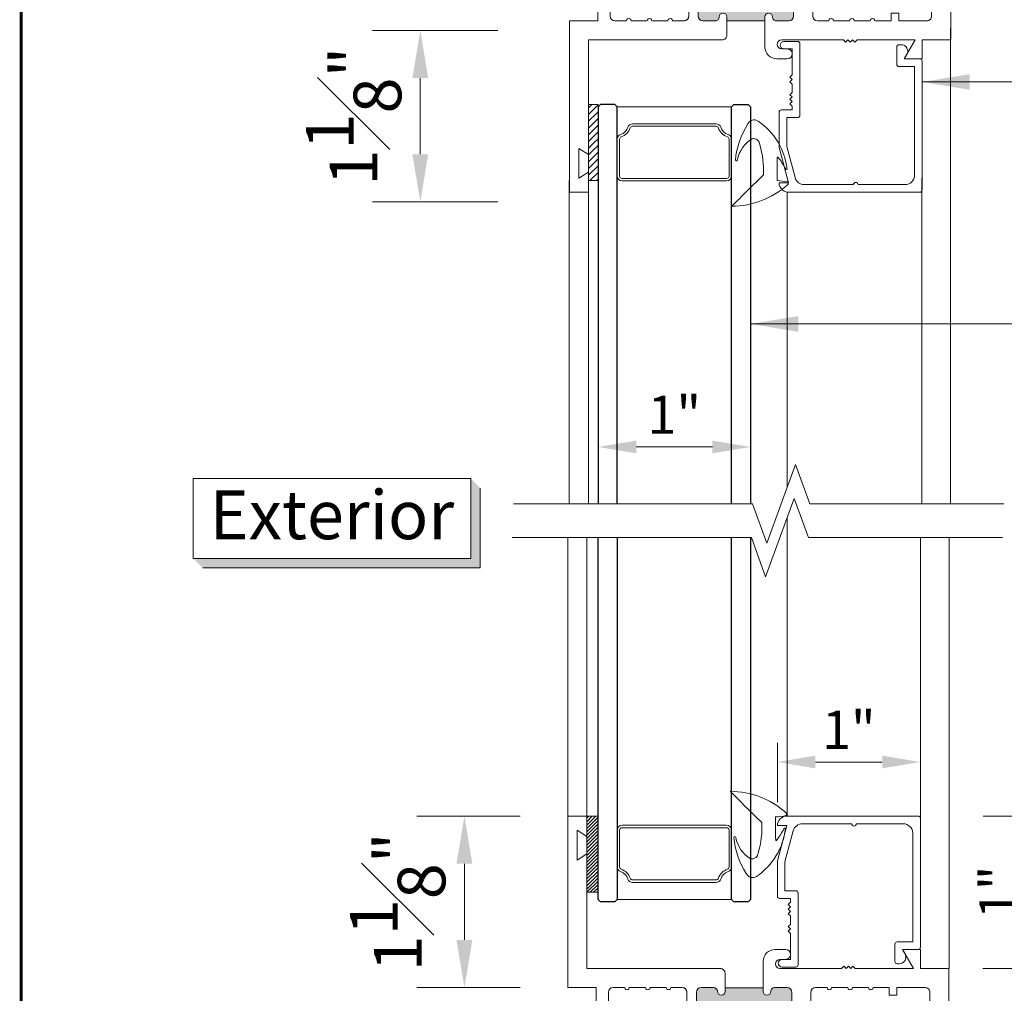
# Model space of a CAD drawing. Units: inches. Extents: x 0 to 33, y 0 to 44.
# Drawn here: x 1.1 to 7.5, y 17 to 23.4 of the extents above; entities that cross this region are included whole.
import ezdxf

# ---------------------------------------------------------------- set-up
doc = ezdxf.new("R2010")
doc.units = ezdxf.units.IN
doc.header["$MEASUREMENT"] = 0
doc.layers.get('DEFPOINTS').update_dxf_attribs({"color": 81, "lineweight": 25})
for name, color, linetype, lineweight in [('3654$0$PROFILE', 2, 'Continuous', 18), ('DIM', 1, 'Continuous', 20), ('frame', 8, 'Continuous', 5), ('Glass', 4, 'Continuous', 25), ('MARK', 7, 'Continuous', 30), ('PRINT', 7, 'Continuous', 20), ('PROFILE', 7, 'Continuous', 20), ('Rubber', 2, 'Continuous', 5), ('SPACER', 75, 'Continuous', 5), ('TEXT', 7, 'Continuous', 20), ('thermal', 161, 'Continuous', 5)]:
    doc.layers.add(name, color=color, linetype=linetype, lineweight=lineweight)
doc.styles.add('romans', font='romans.shx')
doc.styles.add('Swis721', font='swissel.ttf')
doc.dimstyles.new('d dim', dxfattribs={"dimtxt": 0.3125, "dimasz": 0.3125, "dimexe": 0.3125, "dimexo": 0.3125, "dimgap": 0.125, "dimtad": 1, "dimdec": 3, "dimzin": 3, "dimdsep": 46, "dimlunit": 4, "dimtxsty": 'romans', "dimcen": 0.125, "dimclrd": 1, "dimclre": 256, "dimclrt": 7, "dimadec": 0, "dimazin": 0, "dimtfac": 1, "dimtdec": 3, "dimtmove": 2, "dimatfit": 3, "dimfxl": 0.5, "dimfrac": 1, "dimtolj": 1, "dimtzin": 4, "dimlwd": 9, "dimlwe": 9, "dimarcsym": 0})
doc.dimstyles.new('DIM', dxfattribs={"dimtxt": 0.25, "dimasz": 0.25, "dimexe": 0.125, "dimexo": 0.375, "dimgap": 0.0625, "dimtad": 1, "dimdec": 3, "dimzin": 0, "dimdsep": 46, "dimlunit": 4, "dimtxsty": 'romans', "dimcen": 0, "dimclrd": 1, "dimclre": 256, "dimclrt": 7, "dimadec": 0, "dimazin": 0, "dimtfac": 1, "dimtdec": 3, "dimtmove": 2, "dimatfit": 3, "dimfxl": 1, "dimfrac": 1, "dimtolj": 1, "dimtzin": 4, "dimlwd": 13, "dimlwe": 13, "dimarcsym": 0})

# ---------------------------------------------------------------- blocks, each defined once
blk = doc.blocks.new('3654')
at = {"layer": '3654$0$PROFILE'}
blk.add_lwpolyline([(-0.1258316343961223, -0.3906197508839711, 0.2200409751835434), (0.06463082404439444, -0.07578272042100538, 0.6652247395101559), (0.05427197573763334, -0.07848955230947821, -0.04514271348717931), (0.00496998939003968, -0.1539060664881141, -0.5086380438592516), (0.0005228903418974587, -0.1519291309404448, -0.01290339743544459), (2.775568715082729e-17, -2.781939014428885e-20, 0.03152440143591249), (0.06797806299868064, 0.008601026269143898, 0.4491618226671613), (0.06761027994051416, 0.02879916833532968, 0.1796197464069638), (-0.2975348693022072, 0.1679674200759633, 0.003970441425755786), (-0.0904641706984538, -0.03712654621668879, -0.08468950553390515), (-0.1140102105297622, -0.2356407766594376, -0.4411034709761495), (-0.1645727434850926, -0.2749106603923359, -0.2024382510335027), (-0.2618403226711682, -0.1350520296556227, 0.955925811409918), (-0.2740303605531167, -0.1342034661936168, 0.1209932609272056), (-0.1925182768316698, -0.3714399218555633, 0.4609592492305723)], format="xyb", close=True, dxfattribs=at)
blk = doc.blocks.new('*D149')
at = {"layer": 'DEFPOINTS', "color": 0, "transparency": 16777216}
for p in [(5.852586780868506, 20.57961028023676), (4.852586780868052, 20.13726210269449), (5.852586780868506, 20.13726210269449)]:
    blk.add_point(p, dxfattribs=at)
at = {"layer": 'DIM', "lineweight": 13, "transparency": 16777216}
for p, q in [((4.852586780868052, 20.51226210269449), (4.852586780868052, 20.70461028023676)), ((5.852586780868506, 20.51226210269449), (5.852586780868506, 20.70461028023676))]:
    blk.add_line(p, q, dxfattribs=at)
at = {"layer": 'DIM', "color": 1, "lineweight": 13, "transparency": 16777216}
blk.add_line((5.102586780868052, 20.57961028023676), (5.602586780868506, 20.57961028023676), dxfattribs=at)
at = {"layer": 'DIM', "color": 1, "transparency": 16777216}
for points in [[(5.102586780868052, 20.62127694690342), (5.102586780868052, 20.53794361357009), (4.852586780868052, 20.57961028023676)], [(5.602586780868506, 20.62127694690342), (5.602586780868506, 20.53794361357009), (5.852586780868506, 20.57961028023676)]]:
    blk.add_solid(points, dxfattribs=at)
at = {"layer": 'DIM', "color": 7, "transparency": 16777216, "insert": (5.352586780868279, 20.79091980404628), "char_height": 0.25, "attachment_point": 5, "style": 'romans'}
blk.add_mtext('\\A1;1"', dxfattribs=at)
blk = doc.blocks.new('S-13014')
at = {"layer": 'PROFILE', "lineweight": 18}
for p, q in [((0.2914363269350355, 0.6132459486426773), (-0.5695636730649634, 0.6132459486426791)), ((0.3064363269350361, -0.246754051357323), (0.3064363269350352, 0.5982459486426777)), ((-0.5695636730649634, 0.551245948642678), (-0.6315636730649636, 0.3198589486426773)), ((-0.6315636730649636, 0.551245948642678), (-0.5695636730649634, 0.551245948642678)), ((-0.5815636730649638, 0.3132769486426783), (-0.5268977261089085, 0.5172927506802605)), ((-0.4670103305705595, 0.5632459486426784), (-0.1440741297105204, 0.5632459486426793)), ((-0.114074129710521, 0.5632459486426793), (0.1944363269350369, 0.5632459486426793)), ((0.2564363269350372, 0.501245948642679), (0.2564363269350363, -0.2117540513573219)), ((-0.6315636730649636, 0.3198589486426773), (-0.6315636730649627, 0.08824594864267876)), ((-0.5815636730649638, 0.123245948642678), (-0.5815636730649638, 0.3132769486426783)), ((-0.6165636730649626, 0.07324594864267908), (-0.5455636730649633, 0.0732459486426782)), ((-0.5105636730649632, 0.1232459486426798), (-0.5815636730649638, 0.123245948642678)), ((-0.5455636730649633, 0.0732459486426782), (-0.5455636730649638, 0.04807475847877907)), ((-0.4955636730649644, -0.3617540513573223), (-0.4955636730649626, 0.1082459486426801)), ((-0.5455636730649633, 0.04807475847877907), (-0.5605636730649639, 0.03307475847877939)), ((-0.5605636730649639, 0.03307475847877939), (-0.5455636730649633, 0.01807475847877882)), ((-0.5455636730649633, 0.01807475847877882), (-0.5605636730649639, 0.003074758478779138)), ((-0.5605636730649639, 0.003074758478779138), (-0.5455636730649633, -0.01192524152122054)), ((-0.5455636730649633, -0.01192524152122054), (-0.5605636730649639, -0.02692524152122022)), ((-0.5605636730649639, -0.02692524152122022), (-0.5455636730649633, -0.0419252415212199)), ((-0.5455636730649638, -0.04192524152121901), (-0.5455636730649633, -0.09675405135732174)), ((-0.5455636730649633, -0.09675405135732174), (-0.5605636730649639, -0.1117540513573214)), ((-0.5605636730649639, -0.1117540513573214), (-0.5455636730649633, -0.126754051357322)), ((-0.5455636730649633, -0.126754051357322), (-0.5605636730649639, -0.1417540513573217)), ((-0.5605636730649639, -0.1417540513573217), (-0.5455636730649633, -0.1567540513573213)), ((-0.5455636730649633, -0.1567540513573213), (-0.5455636730649633, -0.3267540513573213)), ((0.1394363269350363, -0.2267540513573207), (0.1394363269350363, -0.3397540513573203)), ((0.2564363269350363, -0.2117540513573219), (0.154436326935036, -0.2117540513573211)), ((0.2056358871632966, -0.2898122558248826), (0.1894363269350361, -0.2617540513573218)), ((0.1894363269350361, -0.2617540513573218), (0.2914363269350364, -0.2617540513573227)), ((-0.5455636730649633, -0.3267540513573213), (-0.600563673064963, -0.3267540513573213)), ((-0.600563673064963, -0.376754051357322), (-0.5105636730649645, -0.376754051357322)), ((0.154436326935036, -0.35475405135732), (0.1681418956834433, -0.35475405135732))]:
    blk.add_line(p, q, dxfattribs=at)
for centre, radius, start, end in [((-0.5695636730649634, 0.5512459486426788), 0.06200000000000028, 90, 180.0000000000008), ((0.2914363269350355, 0.5982459486426777), 0.01499999999999968, 0, 90), ((-0.4670103305705595, 0.5012459486426781), 0.06200000000000015, 90, 164.9999796779851), ((-0.1290741297105207, 0.5632459486426793), 0.01499999999999968, 180, 0), ((0.1944363269350369, 0.501245948642679), 0.06200000000000028, 0, 90), ((-0.6165636730649626, 0.08824594864267876), 0.01500000000000012, 180, 270), ((-0.5105636730649628, 0.1082459486426801), 0.01500000000000012, 0, 90.0000000000017), ((0.154436326935036, -0.2267540513573207), 0.01499999999999968, 90, 180), ((0.2914363269350364, -0.246754051357323), 0.015, 270, 6.361109362927034e-14), ((0.1681418956834451, -0.3114596201057278), 0.04329443125159224, 269.9999999999977, 30.00022716432288), ((-0.600563673064963, -0.3517540513573216), 0.02500000000000036, 90, 270), ((-0.5105636730649645, -0.3617540513573223), 0.01499999999999968, 270, 0), ((0.154436326935036, -0.3397540513573203), 0.01499999999999968, 180, 270)]:
    blk.add_arc(centre, radius, start, end, dxfattribs=at)
blk = doc.blocks.new('H-02661')
at = {"layer": 'thermal'}
h = blk.add_hatch(color=256, dxfattribs=at)
h.set_gradient(color1=(146, 159, 176), color2=(146, 159, 176), one_color=1, tint=0.6299999952316284, name='INVCURVED')
h.paths.add_polyline_path([(0.1889591966063859, 0.1478797198216633), (0.1889591966063904, 0.1228797198216434, 1), (0.2389591966063733, 0.1228797198216434, -0.4142135623731471), (0.2639591966063835, 0.147879719821649), (0.3454591966063845, 0.1478797198216348, -0.4142135623730962), (0.3764591966063908, 0.1168797198216289), (0.3764591966063908, -0.1321202801783521, -0.4142135623730951), (0.3454591966063845, -0.163120280178358), (0.263959196606379, -0.163120280178358, -0.4142135623731782), (0.2389591966063875, -0.1381202801783594, 1), (0.1889591966063904, -0.1381202801783559), (0.1889591966063904, -0.1946202801783574, 0.110622266815073), (-0.06154080339361201, -0.1946202801783534), (-0.06154080339361201, -0.1381202801783665, 1), (-0.1115408033936234, -0.1381202801783665, -0.414213562373095), (-0.1365408033936149, -0.163120280178358), (-0.2185408033936085, -0.163120280178358, -0.4142135623730951), (-0.2495408033936144, -0.1321202801783521), (-0.2495408033936144, -0.02262028017835505, 1), (-0.2495408033936144, 0.007379719821646091), (-0.2495408033936144, 0.1168797198216431, -0.4142135623729117), (-0.2185408033936138, 0.1478797198216348), (-0.1365408033936149, 0.147879719821649, -0.414213562373095), (-0.1115408033936092, 0.1228797198216434, 1), (-0.06154080339361201, 0.1228797198216434), (-0.06154080339361201, 0.1478797198216633), (0.06370919660638208, 0.1478797198216633)])
at = {"layer": 'PROFILE'}
for points in [[(-0.9065408033936251, -0.3516202801783663), (-0.9065408033936251, 0.1483797198216337), (-1.093540803393623, 0.1483797198216337), (-1.093540803393623, 1.273379719821634), (-0.9685408033936226, 1.273379719821634), (-0.9685408033936229, 1.140379719821638), (-1.031540803393625, 1.180379719821644), (-1.031540803393625, 0.9853797198216369), (-0.9685408033936228, 1.025379719821643), (-0.9685408033936227, 0.2733797198216337), (-0.09254083878288777, 0.273380719821605, -0.4142163580164333), (-0.06153980339470912, 0.2423794593090339), (-0.06154080339539163, 0.1233795097375919, -0.4142111010876551), (-0.0865408033936177, 0.09837971982163651, -0.414213562373095), (-0.1115408033936234, 0.1233797198216422, 0.414213562373095), (-0.1365408033936149, 0.1483797198216337), (-0.2185411814301928, 0.148378719817026, 0.4142073278527058), (-0.2495398033923218, 0.1173800016307322), (-0.2495408033936144, 0.007379719821642539, -0.9999999999999999), (-0.2495408033936144, -0.0226202801783586), (-0.2495398033936169, -0.132620280178358, 0.414213562373095), (-0.2185408033936226, -0.1636192801783807), (-0.1365408033936149, -0.1636202801783639, 0.414213562373095), (-0.1115408033936376, -0.1386202801783583), (-0.1115408033936234, -0.1386202801783583, -0.414213562373095), (-0.0865408033936177, -0.113620280178381), (-0.0865408033936177, -0.1136202801783668, -0.4142135623732615), (-0.06154080339361201, -0.1386202801783583), (-0.06154080339364043, -0.2261202801783782, -0.414213562373095), (-0.1240408033936404, -0.2886202801783782), (-0.8265408033936127, -0.288620280178364), (-0.8265408033936126, -0.3516202801783663)], [(-0.2185411814301874, -0.1636192801737705), (-0.1365408033936149, -0.1636202801783639, 0.4142135623730951), (-0.1115408033936376, -0.1386202801783583, -0.4142135623732617), (-0.0865408033936177, -0.113620280178381, -0.4142135623733567), (-0.06154080339361201, -0.1386202801783806), (-0.06154080339364043, -0.2261202801783782, -0.414213562373101), (-0.1240408033936417, -0.2886202801783782), (-0.8265408033936128, -0.288620280178364), (-0.8265408033936127, -0.3516202801783663), (-0.9065408033936251, -0.3516202801783663), (-0.9065408033936251, 0.1483797198216337), (-1.093540803393623, 0.1483797198216337), (-1.093540803393623, 1.273379719821634), (-0.9685408033936227, 1.273379719821633), (-0.9685408033936229, 1.140379719821638), (-1.031540803393625, 1.180379719821645), (-1.031540803393625, 0.9853797198216367), (-0.9685408033936229, 1.025379719821643), (-0.9685408033936226, 0.2733797198216337), (-0.09254083878288777, 0.273380719821605, -0.4142163580192229), (-0.06153980339470912, 0.2423794593087386), (-0.06154080339539163, 0.1233795097375919, -0.4142111010876551), (-0.0865408033936177, 0.09837971982163651, -0.414213562373095), (-0.1115408033936234, 0.1233797198216422, 0.4142171342243386), (-0.1365411082716628, 0.1483797198179156), (-0.2185411814301928, 0.148378719817026, 0.4142073278669685), (-0.2495398033923218, 0.1173800016292226), (-0.2495408033936144, 0.007379719821642539, -1), (-0.2495408033936144, -0.0226202801783586), (-0.2495398033936169, -0.132620280178358, 0.414209990487498)], [(0.7325491966063851, 0.2733797198216337), (0.7475491966063856, 0.2883797198216342), (0.7625491966063862, 0.2733797198216337), (0.7775491966063868, 0.2883797198216342), (0.7925491966063873, 0.2733797198216337), (1.174629196606375, 0.2733797198216337), (1.102459196606375, 0.3983797198216337), (1.21945919660638, 0.3983797198216337), (1.21945919660638, 0.2733797198216337), (1.406459196606377, 0.2733797198216337), (1.406459196606377, -1.226620280178366), (1.281459196606377, -1.226620280178366), (1.281459196606377, -1.093620280178357), (1.34445919660638, -1.133620280178363), (1.34445919660638, -0.9386202801783554), (1.281459196606377, -0.9786202801783617), (1.281459196606377, -0.2886202801783639), (0.2509591966063738, -0.2886202801783639, -0.414213562373095), (0.1884591966063738, -0.2261202801783639), (0.1884591966063738, -0.1386202801783583, -0.4142135623729286), (0.2134591966063795, -0.1136202801783668), (0.2134591966063795, -0.1136202801783668, -0.4142135623729286), (0.2384591966063851, -0.1386202801783583), (0.2384591966063851, -0.1386202801783583, 0.4142135623732615), (0.2634591966063766, -0.1636202801783639), (0.3454591966063845, -0.1636212801783614, 0.414213562373095), (0.3764601966063879, -0.132620280178358), (0.3764601966063879, 0.117379719821642, 0.414213562373095), (0.3454591966063845, 0.1483807198216454), (0.2634591966063766, 0.1483797198216337, 0.4142135623732615), (0.2384591966063709, 0.1233797198216422), (0.2384591966063851, 0.1233797198216422, -0.414213562373095), (0.2134591966063795, 0.09837971982163651), (0.2134591966063795, 0.09837971982163651, -0.414213562373095), (0.1884591966063738, 0.1233797198216422), (0.1884601966063855, 0.3203797198216449, -0.414213562373095), (0.2664591966063767, 0.3983787198216362), (0.334959196606377, 0.3983807198216454, -0.414213562373095), (0.3674601966063875, 0.3658797198216348, -0.414213562373224), (0.3349591966063769, 0.3333787198216385), (0.2984591966063874, 0.3333797198216359, 0.414213562373095), (0.2684591966063863, 0.3033797198216348), (0.2684591966063863, 0.3033797198216348, 0.414213562373095), (0.2984591966063874, 0.2733797198216337), (0.7025491966063839, 0.2733797198216337), (0.7175491966063845, 0.2883797198216342)], [(-0.3115398033936145, 0.117379719821642, 0.414217467595415), (-0.3425412167402894, 0.1483807198161341), (-0.4175408033936208, 0.1483797198216337), (-0.4195508033936193, 0.1408797198216405), (-0.4250408033936139, 0.1353897198216316), (-0.4325408033936213, 0.1333797198216331), (-0.4400408033936145, 0.1353897198216316), (-0.4455308033936233, 0.1408797198216405), (-0.4475408033936218, 0.1483797198216337), (-0.5535408033936164, 0.1483797198216337), (-0.5555508033936148, 0.1408797198216405), (-0.5610408033936239, 0.1353897198216316), (-0.568540803393617, 0.1333797198216331), (-0.5760408033936244, 0.1353897198216316), (-0.581530803393619, 0.1408797198216404), (-0.5835408033936175, 0.1483797198216337), (-0.6895408033936119, 0.1483797198216337), (-0.6915508033936247, 0.1408797198216406), (-0.6970408033936197, 0.1353897198216316), (-0.7045408033936268, 0.1333797198216331), (-0.7120408033936201, 0.1353897198216316), (-0.7175308033936146, 0.1408797198216403), (-0.7195408033936131, 0.1483797198216336), (-0.7955408033936209, 0.1483787198216362, 0.4142135623730951), (-0.8265398033936151, 0.117379719821642), (-0.8265398033936151, -0.132620280178358, 0.4142097084948587), (-0.7955412112751846, -0.1636192801729996), (-0.7195408033936131, -0.1636202801783639), (-0.7175308033936149, -0.1561202801783566), (-0.7120408033936202, -0.1506302801783619), (-0.7045408033936266, -0.1486202801783633), (-0.6970408033936197, -0.1506302801783619), (-0.691550803393625, -0.1561202801783567), (-0.6895408033936122, -0.1636202801783639), (-0.5835408033936177, -0.1636202801783639), (-0.5815308033936191, -0.1561202801783566), (-0.5760408033936244, -0.1506302801783619), (-0.568540803393617, -0.1486202801783634), (-0.5610408033936238, -0.1506302801783619), (-0.5555508033936151, -0.1561202801783566), (-0.5535408033936164, -0.1636202801783639), (-0.447540803393622, -0.163620280178364), (-0.4455308033936233, -0.1561202801783565), (-0.4400408033936144, -0.1506302801783619), (-0.4325408033936212, -0.1486202801783633), (-0.425040803393614, -0.1506302801783619), (-0.4195508033936194, -0.1561202801783564), (-0.4175408033936207, -0.1636202801783639), (-0.3425408033936179, -0.1636212801783614, 0.4142135623730951), (-0.3115398033936145, -0.132620280178358)], [(-0.4475408033936219, 0.1483797198216337), (-0.4455308033936234, 0.1408797198216406), (-0.4400408033936145, 0.1353897198216316), (-0.4325408033936213, 0.1333797198216331), (-0.425040803393614, 0.1353897198216317), (-0.4195508033936192, 0.1408797198216404), (-0.4175408033936208, 0.1483797198216336), (-0.3425412167402894, 0.1483807198161341), (-0.3425408033936179, 0.1483807198216454, -0.4142135623730951), (-0.3115398033936145, 0.117379719821642), (-0.3115398033936145, -0.132620280178358, -0.4142135623730951), (-0.3425408033936179, -0.1636212801783614), (-0.4175408033936207, -0.1636202801783639), (-0.4195508033936194, -0.1561202801783565), (-0.425040803393614, -0.1506302801783618), (-0.4325408033936212, -0.1486202801783633), (-0.4400408033936145, -0.1506302801783619), (-0.4455308033936233, -0.1561202801783564), (-0.447540803393622, -0.1636202801783639), (-0.5535408033936164, -0.1636202801783639), (-0.555550803393615, -0.1561202801783567), (-0.5610408033936238, -0.1506302801783618), (-0.568540803393617, -0.1486202801783634), (-0.5760408033936244, -0.1506302801783619), (-0.5815308033936191, -0.1561202801783566), (-0.5835408033936177, -0.163620280178364), (-0.6895408033936123, -0.163620280178364), (-0.6915508033936247, -0.1561202801783568), (-0.6970408033936196, -0.1506302801783619), (-0.7045408033936266, -0.1486202801783633), (-0.7120408033936204, -0.1506302801783619), (-0.7175308033936149, -0.1561202801783566), (-0.719540803393613, -0.1636202801783639), (-0.7955412112751846, -0.1636192801729996, -0.4142097084948587), (-0.8265398033936151, -0.132620280178358), (-0.8265398033936151, 0.117379719821642, -0.4142135623730951), (-0.7955408033936209, 0.1483787198216362), (-0.7195408033936131, 0.1483797198216336), (-0.7175308033936146, 0.1408797198216405), (-0.71204080339362, 0.1353897198216316), (-0.7045408033936267, 0.1333797198216331), (-0.6970408033936198, 0.1353897198216316), (-0.6915508033936246, 0.1408797198216404), (-0.6895408033936119, 0.1483797198216337), (-0.5835408033936175, 0.1483797198216336), (-0.5815308033936188, 0.1408797198216404), (-0.5760408033936246, 0.1353897198216316), (-0.5685408033936169, 0.1333797198216331), (-0.5610408033936239, 0.1353897198216316), (-0.555550803393615, 0.1408797198216405), (-0.5535408033936166, 0.1483797198216337)], [(1.281460196606375, 0.117379719821642, 0.4142151455764422), (1.250459029033411, 0.1483807198207396), (1.065459196606383, 0.1483797198216337), (1.065459196606383, 0.0983797198216365), (1.015459196606372, 0.0983797198216365), (1.015459196606372, 0.1483797198216337), (0.9094591966063775, 0.1483797198216337), (0.907449196606379, 0.1408797198216405), (0.9019591966063842, 0.1353897198216316), (0.8944591966063767, 0.1333797198216331), (0.8869591966063833, 0.1353897198216316), (0.8814691966063747, 0.1408797198216405), (0.8794591966063763, 0.1483797198216337), (0.773459196606382, 0.1483797198216337), (0.771449196606383, 0.1408797198216404), (0.7659591966063745, 0.1353897198216316), (0.7584591966063811, 0.1333797198216331), (0.7509591966063736, 0.1353897198216316), (0.7454691966063792, 0.1408797198216404), (0.7434591966063806, 0.1483797198216337), (0.6374591966063862, 0.1483797198216337), (0.6354491966063732, 0.1408797198216404), (0.6299591966063786, 0.1353897198216316), (0.6224591966063855, 0.1333797198216331), (0.6149591966063781, 0.1353897198216316), (0.6094691966063833, 0.1408797198216404), (0.6074591966063849, 0.1483797198216337), (0.5324591966063821, 0.1483787198216362, 0.4142135623730951), (0.5014601966063736, 0.1173797198216278), (0.5014601966063736, -0.132620280178358, 0.4142096571095452), (0.5324587832863832, -0.1636192801728555), (0.6074591966063849, -0.1636202801783639), (0.6094691966063834, -0.1561202801783565), (0.614959196606378, -0.1506302801783618), (0.6224591966063856, -0.1486202801783634), (0.6299591966063788, -0.1506302801783619), (0.6354491966063733, -0.1561202801783564), (0.6374591966063861, -0.1636202801783639), (0.7434591966063807, -0.163620280178364), (0.7454691966063789, -0.1561202801783566), (0.7509591966063737, -0.1506302801783619), (0.7584591966063813, -0.1486202801783634), (0.7659591966063742, -0.1506302801783618), (0.771449196606383, -0.1561202801783565), (0.7734591966063817, -0.1636202801783639), (0.8794591966063764, -0.163620280178364), (0.8814691966063747, -0.1561202801783565), (0.8869591966063834, -0.1506302801783619), (0.894459196606377, -0.1486202801783634), (0.9019591966063844, -0.1506302801783619), (0.9074491966063789, -0.1561202801783565), (0.9094591966063773, -0.1636202801783639), (1.015459196606372, -0.163620280178364), (1.015459196606372, -0.1136202801783668), (1.065459196606383, -0.1136202801783668), (1.065459196606383, -0.1636202801783639), (1.250459196606386, -0.1636212801783614, 0.414213562373095), (1.281460196606375, -0.1326202801783722)]]:
    blk.add_lwpolyline(points, format="xyb", close=True, dxfattribs=at)
at = {"layer": 'Rubber'}
blk.add_line((0.2389739840637475, 0.1229341052360127), (0.2389739840637475, 0.1229341052360127), dxfattribs=at)
at = {"layer": 'thermal'}
for p, q in [((-0.06154059705402409, 0.1479341053101194), (0.1884593212414841, 0.1479328362749864)), ((-0.06104079892992331, 0.1478797275529367), (0.1884591966063747, 0.1478797275529367))]:
    blk.add_line(p, q, dxfattribs=at)
for centre, radius, start, end in [((0.06372398406374219, -0.753753857102128), 0.5730434012568013, 77.42769472806397, 102.6265614003488), ((0.0642092010700992, -0.7538082347852644), 0.5730434012567991, 77.3749537635432, 102.6250462364668)]:
    blk.add_arc(centre, radius, start, end, dxfattribs=at)
blk = doc.blocks.new('*D137')
at = {"layer": 'DEFPOINTS', "color": 0, "transparency": 16777216}
for p in [(4.508268753153089, 23.31239289879191), (3.686765992958755, 22.18739289879191), (4.508268753153089, 22.18739289879191)]:
    blk.add_point(p, dxfattribs=at)
at = {"layer": 'DIM', "lineweight": 9, "transparency": 16777216}
for p, q in [((4.195768753153089, 23.31239289879191), (3.374265992958755, 23.31239289879191)), ((4.195768753153089, 22.18739289879191), (3.374265992958755, 22.18739289879191))]:
    blk.add_line(p, q, dxfattribs=at)
at = {"layer": 'DIM', "color": 1, "lineweight": 9, "transparency": 16777216}
blk.add_line((3.686765992958755, 22.99989289879191), (3.686765992958755, 22.49989289879191), dxfattribs=at)
at = {"layer": 'DIM', "color": 1, "transparency": 16777216}
for points in [[(3.634682659625421, 22.99989289879191), (3.738849326292088, 22.99989289879191), (3.686765992958755, 23.31239289879191)], [(3.634682659625421, 22.49989289879191), (3.738849326292088, 22.49989289879191), (3.686765992958755, 22.18739289879191)]]:
    blk.add_solid(points, dxfattribs=at)
at = {"layer": 'DIM', "color": 7, "transparency": 16777216, "insert": (3.249265992958751, 22.74989289879191), "char_height": 0.3125, "attachment_point": 5, "rotation": 90, "style": 'romans'}
blk.add_mtext('\\A1;1{\\H1.000000x;\\S1#8;}"', dxfattribs=at)
blk = doc.blocks.new('*D138')
at = {"layer": 'DEFPOINTS', "color": 0, "transparency": 16777216}
for p in [(7.429723380903766, 24.74572968243783), (7.429723380903766, 23.25039289879192), (8.179755828267872, 23.25039289879192)]:
    blk.add_point(p, dxfattribs=at)
at = {"layer": 'DIM', "lineweight": 9, "transparency": 16777216}
for p, q in [((7.742223380903766, 24.74572968243783), (8.492255828267872, 24.74572968243783)), ((7.742223380903766, 23.25039289879192), (8.492255828267872, 23.25039289879192))]:
    blk.add_line(p, q, dxfattribs=at)
at = {"layer": 'DIM', "color": 1, "lineweight": 9, "transparency": 16777216}
blk.add_line((8.179755828267872, 24.43322968243783), (8.179755828267872, 23.56289289879192), dxfattribs=at)
at = {"layer": 'DIM', "color": 1, "transparency": 16777216}
for points in [[(8.127672494934538, 24.43322968243783), (8.231839161601206, 24.43322968243783), (8.179755828267872, 24.74572968243783)], [(8.127672494934538, 23.56289289879192), (8.231839161601206, 23.56289289879192), (8.179755828267872, 23.25039289879192)]]:
    blk.add_solid(points, dxfattribs=at)
at = {"layer": 'DIM', "color": 7, "transparency": 16777216, "insert": (7.742255828267869, 23.99806129061488), "char_height": 0.3125, "attachment_point": 5, "rotation": 90, "style": 'romans'}
blk.add_mtext('\\A1;1{\\H1.000000x;\\S1#2;}"', dxfattribs=at)
blk = doc.blocks.new('*D141')
at = {"layer": 'DEFPOINTS', "color": 0, "transparency": 16777216}
for p in [(7.00251929544757, 18.15764637653721), (7.001859009040373, 17.15764637653724), (7.689836125318067, 17.15764637653724)]:
    blk.add_point(p, dxfattribs=at)
at = {"layer": 'DIM', "lineweight": 13, "transparency": 16777216}
for p, q in [((7.37751929544757, 18.15764637653721), (7.814836125318068, 18.15764637653721)), ((7.376859009040373, 17.15764637653724), (7.814836125318067, 17.15764637653724))]:
    blk.add_line(p, q, dxfattribs=at)
at = {"layer": 'DIM', "color": 1, "lineweight": 13, "transparency": 16777216}
blk.add_line((7.689836125318067, 17.90764637653721), (7.689836125318067, 17.40764637653724), dxfattribs=at)
at = {"layer": 'DIM', "color": 1, "transparency": 16777216}
for points in [[(7.6481694586514, 17.90764637653721), (7.731502791984734, 17.90764637653721), (7.689836125318068, 18.15764637653721)], [(7.6481694586514, 17.40764637653724), (7.731502791984734, 17.40764637653724), (7.689836125318067, 17.15764637653724)]]:
    blk.add_solid(points, dxfattribs=at)
at = {"layer": 'DIM', "color": 7, "transparency": 16777216, "insert": (7.47852660150854, 17.65764637653722), "char_height": 0.25, "attachment_point": 5, "rotation": 90, "style": 'romans'}
blk.add_mtext('\\A1;1"', dxfattribs=at)
blk = doc.blocks.new('*D142')
at = {"layer": 'DEFPOINTS', "color": 0, "transparency": 16777216}
for p in [(6.966352089185335, 18.51275578048681), (6.028352089185347, 17.87477967876087), (6.966352089185335, 17.87477967876087)]:
    blk.add_point(p, dxfattribs=at)
at = {"layer": 'DIM', "lineweight": 13, "transparency": 16777216}
for p, q in [((6.028352089185347, 18.24977967876087), (6.028352089185347, 18.63775578048681)), ((6.966352089185335, 18.24977967876087), (6.966352089185335, 18.63775578048681))]:
    blk.add_line(p, q, dxfattribs=at)
at = {"layer": 'DIM', "color": 1, "lineweight": 13, "transparency": 16777216}
blk.add_line((6.278352089185347, 18.51275578048681), (6.716352089185335, 18.51275578048681), dxfattribs=at)
at = {"layer": 'DIM', "color": 1, "transparency": 16777216}
for points in [[(6.278352089185347, 18.55442244715347), (6.278352089185347, 18.47108911382014), (6.028352089185347, 18.51275578048681)], [(6.716352089185335, 18.55442244715347), (6.716352089185335, 18.47108911382014), (6.966352089185335, 18.51275578048681)]]:
    blk.add_solid(points, dxfattribs=at)
at = {"layer": 'DIM', "color": 7, "transparency": 16777216, "insert": (6.497352089185341, 18.72406530429633), "char_height": 0.25, "attachment_point": 5, "style": 'romans'}
blk.add_mtext('\\A1;1"', dxfattribs=at)
blk = doc.blocks.new('*D143')
at = {"layer": 'DEFPOINTS', "color": 0, "transparency": 16777216}
for p in [(4.653352090253549, 18.15764637653724), (3.975952734004551, 17.03264637653724), (4.653352090253435, 17.03264637653724)]:
    blk.add_point(p, dxfattribs=at)
at = {"layer": 'DIM', "lineweight": 9, "transparency": 16777216}
for p, q in [((4.340852090253549, 18.15764637653724), (3.663452734004551, 18.15764637653724)), ((4.340852090253435, 17.03264637653724), (3.663452734004551, 17.03264637653724))]:
    blk.add_line(p, q, dxfattribs=at)
at = {"layer": 'DIM', "color": 1, "lineweight": 9, "transparency": 16777216}
blk.add_line((3.975952734004551, 17.84514637653724), (3.975952734004551, 17.34514637653724), dxfattribs=at)
at = {"layer": 'DIM', "color": 1, "transparency": 16777216}
for points in [[(3.923869400671217, 17.84514637653724), (4.028036067337884, 17.84514637653724), (3.975952734004551, 18.15764637653724)], [(3.923869400671217, 17.34514637653724), (4.028036067337884, 17.34514637653724), (3.975952734004551, 17.03264637653724)]]:
    blk.add_solid(points, dxfattribs=at)
at = {"layer": 'DIM', "color": 7, "transparency": 16777216, "insert": (3.538452734004548, 17.59514637653724), "char_height": 0.3125, "attachment_point": 5, "rotation": 90, "style": 'romans'}
blk.add_mtext('\\A1;1{\\H1.000000x;\\S1#8;}"', dxfattribs=at)
blk = doc.blocks.new('Title Block 8x11')
at = {"const_width": 0.004869445800781171}
blk.add_lwpolyline([(0.05632651219223916, 0), (0.05632651219223916, -10.43159065446868), (-7.661223292495254, -10.43159065446868), (-7.661223292495254, 0)], close=True, dxfattribs=at)
blk = doc.blocks.new('Title Bk.8x11 (Vert. Type)')
blk.add_blockref('Title Block 8x11', (8.044872637647927, 10.81531663581515))

msp = doc.modelspace()

# ---------------------------------------------------------------- hatches: boundary and pattern name
at = {"layer": 'MARK', "lineweight": 20}
h = msp.add_hatch(color=31, dxfattribs=at)
h.paths.add_polyline_path([(4.080160406403735, 20.30941849353881), (4.017660406403735, 20.37191849353881), (4.017660406403735, 19.84845809695762), (4.080160406403735, 19.78595809695762)])
h.paths.add_polyline_path([(4.017660406403735, 19.84845809695762), (2.197648318154421, 19.84845809695762), (2.260148318154421, 19.78595809695762), (4.080160406403735, 19.78595809695762)])
at = {"layer": 'Rubber'}
h = msp.add_hatch(dxfattribs=at)
h.set_pattern_fill('ANSI31', color=256, scale=0.25, style=0)
h.set_pattern_definition([(45, (-442.6534399023633, 23.79910466601797), (-0.02209708691207961, 0.02209708691207961), [])])
edge = h.paths.add_edge_path()
edge.add_line((4.790086780868052, 22.82669470782486), (4.852586780868052, 22.82669470782486))
edge.add_line((4.790086780868052, 22.32687985546824), (4.852586780868052, 22.32687985546824))
edge.add_line((4.852586780868052, 22.32687985546824), (4.852586780868052, 22.82687985546824))
edge.add_line((4.790086780868052, 22.32687985546824), (4.790086780868052, 22.82687985546824))
h = msp.add_hatch(dxfattribs=at)
h.set_pattern_fill('ANSI31', color=256, scale=0.125, angle=180, style=0)
h.set_pattern_definition([(225, (199.6149752781968, -94.89883980645544), (0.0110485434560398, -0.01104854345603981), [])])
edge = h.paths.add_edge_path()
edge.add_line((4.852586780868052, 17.65764637496819), (4.852586780868052, 18.15764637496819))
edge.add_line((4.852586780868052, 18.15764637496819), (4.778352091159519, 18.15764637496819))
edge.add_line((4.778352091159519, 18.15764637496819), (4.778352091159519, 17.65783152261134))
edge.add_line((4.778352091159519, 17.65783152261134), (4.852586780868052, 17.65783152261134))

# ---------------------------------------------------------------- linework, layer by layer
at = {"layer": 'DIM', "lineweight": 9, "ltscale": 0.6}
for points in [[(4.297254344701315, 20.20606058245227), (5.8663612285591, 20.20606058245227), (5.9601112285591, 19.94848457437849), (6.1476112285591, 20.46363659052606), (6.2413612285591, 20.20606058245227), (7.513214828599786, 20.20606058245227)], [(4.288759419411718, 19.98484401990087), (5.857866303269503, 19.98484401990087), (5.951616303269503, 19.72726801182709), (6.139116303269503, 20.24242002797465), (6.232866303269503, 19.98484401990087), (7.504719903310189, 19.98484401990087)]]:
    msp.add_lwpolyline(points, dxfattribs=at)
at = {"layer": 'frame'}
for p, q in [((7.163759419411718, 23.32687985546983), (7.163759419411718, 20.20606058245227)), ((4.663759419411718, 22.32687985546892), (4.663759419411718, 20.20606058245227)), ((4.788759419411718, 22.32687985546892), (4.788759419411718, 20.20606058245227)), ((6.97675941941182, 22.34187985546925), (6.97675941941182, 20.20606058245227)), ((6.092842678679091, 20.31316123643445), (6.092842678679091, 22.2510858996578)), ((6.092842678679091, 18.15764637496824), (6.092842678679091, 20.11528428929615)), ((4.653352091159519, 18.15764637496819), (4.653352091159519, 19.98384401990095)), ((4.778352091159519, 18.15764637496819), (4.778352091159519, 19.98384401990095)), ((6.968264494122224, 18.14364637496801), (6.968264494122224, 19.98484401990087)), ((7.155264494122122, 17.15864637496811), (7.155264494122122, 19.98484401990087))]:
    msp.add_line(p, q, dxfattribs=at)
at = {"layer": 'Glass', "color": 4, "linetype": 'Continuous'}
for points in [[(4.977586780868052, 20.20606058245227), (4.977586780868052, 22.81125485546824), (4.961961780868052, 22.82687985546824), (4.868211780868052, 22.82687985546824), (4.852586780868052, 22.81125485546824), (4.852586780868052, 20.20606058245227)], [(5.727586780868506, 20.20606058245227), (5.727586780868506, 22.81125485546824), (5.743211780868506, 22.82687985546824), (5.836961780868506, 22.82687985546824), (5.852586780868506, 22.81125485546824), (5.852586780868506, 20.20606058245227)]]:
    msp.add_lwpolyline(points, dxfattribs=at)
at = {"layer": 'Glass', "color": 4}
for points in [[(4.977586780868052, 19.98484401990087), (4.977586780868052, 17.61127137496869), (4.961961780868052, 17.59564637496869), (4.868211780868052, 17.59564637496869), (4.852586780868052, 17.61127137496869), (4.852586780868052, 19.98484401990087)], [(5.852500270158117, 19.98484401990087), (5.852584794193291, 17.61127137494595), (5.836960630513687, 17.59564637496869), (5.743211778470624, 17.59564637496869), (5.727586779669338, 17.61127137496869), (5.727586900825401, 19.98484401990087)]]:
    msp.add_lwpolyline(points, dxfattribs=at)
at = {"layer": 'MARK', "color": 105, "lineweight": 9}
msp.add_lwpolyline([(2.197648318154421, 20.37191849353881), (4.017660406403735, 20.37191849353881), (4.017660406403735, 19.84845809695785), (2.197648318154421, 19.84845809695785)], close=True, dxfattribs=at)
msp.add_lwpolyline([(4.080160406403735, 20.30941849353881), (4.080160406403735, 19.78595809695762), (2.260148318154421, 19.78595809695762)], dxfattribs=at)
at = {"layer": 'Rubber'}
for points in [[(4.852586780868052, 22.82687985546824), (4.852586780868052, 22.32687985546824), (4.790086780868052, 22.32687985546824), (4.790086780868052, 22.82669470782486), (4.852586780868052, 22.82669470782486)], [(4.852586780868052, 17.65764637496819), (4.852586780868052, 18.15764637496819), (4.778352091159519, 18.15764637496819), (4.778352091159519, 17.65783152261134), (4.852586780868052, 17.65783152261134)]]:
    msp.add_lwpolyline(points, dxfattribs=at)
at = {"layer": 'SPACER'}
for p, q in [((5.727586780868052, 22.81125485546733), (4.977586780868052, 22.81125485546824)), ((5.727586780868052, 17.6112713749696), (4.977586780868052, 17.61127137496869))]:
    msp.add_line(p, q, dxfattribs=at)
for points in [[(5.626389582115308, 22.69974547816407, -0.3271037715334139), (5.656900530491413, 22.6773933809846, 0.2442588153157386), (5.705235679629851, 22.62905823185526, -0.327103771533278), (5.727587776807496, 22.5985472834737), (5.727587776807496, 22.35674547816513, -0.414213562373095), (5.695587776806434, 22.32474547816407), (5.00958777680674, 22.32474547816407, -0.4142135623730798), (4.977587776807496, 22.35674547816513), (4.977587776807496, 22.5985472834737, -0.3271037715333523), (4.999939873983323, 22.62905823185526, 0.2442588153157551), (5.048275023121761, 22.6773933809846, -0.3271037715331795), (5.078785971497865, 22.69974547816407)], [(5.626389582113489, 22.68374547816445, -0.3271037715329111), (5.641645056300632, 22.67256942957562, 0.2442588153153896), (5.700411728219052, 22.61380275766448, -0.3271037715333529), (5.711587776806056, 22.5985472834737), (5.711587776806056, 22.35674547816513, -0.4142135623730295), (5.695587776806434, 22.34074547816551), (5.00958777680674, 22.34074547816551, -0.4142135623731596), (4.993587776807118, 22.35674547816513), (4.993587776807118, 22.5985472834737, -0.3271037715337192), (5.004763825395941, 22.61380275766448, 0.2442588153158851), (5.063530497312541, 22.67256942957199, -0.3271037715335287), (5.078785971499684, 22.68374547816445)], [(5.626389582115308, 17.72278075227286, 0.3271037715334139), (5.656900530491413, 17.74513284945233, -0.2442588153157386), (5.705235679629851, 17.79346799858167, 0.327103771533278), (5.727587776807496, 17.82397894696323), (5.727587776807496, 18.0657807522718, 0.414213562373095), (5.695587776806434, 18.09778075227286), (5.00958777680674, 18.09778075227286, 0.4142135623730798), (4.977587776807496, 18.0657807522718), (4.977587776807496, 17.82397894696323, 0.3271037715333523), (4.999939873983323, 17.79346799858167, -0.2442588153157551), (5.048275023121761, 17.74513284945233, 0.3271037715331795), (5.078785971497865, 17.72278075227286)], [(5.626389582113489, 17.73878075227248, 0.3271037715329111), (5.641645056300632, 17.74995680086131, -0.2442588153153896), (5.700411728219052, 17.80872347277245, 0.3271037715333529), (5.711587776806056, 17.82397894696323), (5.711587776806056, 18.0657807522718, 0.4142135623730295), (5.695587776806434, 18.08178075227142), (5.00958777680674, 18.08178075227142, 0.4142135623731596), (4.993587776807118, 18.0657807522718), (4.993587776807118, 17.82397894696323, 0.3271037715337192), (5.004763825395941, 17.80872347277245, -0.2442588153158851), (5.063530497312541, 17.74995680086494, 0.3271037715335287), (5.078785971499684, 17.73878075227248)]]:
    msp.add_lwpolyline(points, format="xyb", close=True, dxfattribs=at)

# ---------------------------------------------------------------- block references
at = {"xscale": 4, "yscale": 4, "zscale": 4}
msp.add_blockref('Title Bk.8x11 (Vert. Type)', (-0.4655286918805501, -0.3464384540653143), dxfattribs=at)
at = {"layer": 'PRINT', "xscale": -1, "rotation": 180}
for name, p in [('H-02661', (5.75862759164616, 23.52377261861356)), ('S-13014', (6.671650453933609, 22.86363883464549))]:
    msp.add_blockref(name, p, dxfattribs=at)
at = {"layer": 'PRINT'}
for name, p in [('H-02661', (5.746892893646333, 16.88426665671719)), ('S-13014', (6.659915764224507, 17.54440042632553))]:
    msp.add_blockref(name, p, dxfattribs=at)
at = {"layer": 'Rubber', "xscale": -1, "rotation": 180}
msp.add_blockref('3654', (6.027314464585771, 22.32694736791615), dxfattribs=at)
at = {"layer": 'Rubber'}
msp.add_blockref('3654', (6.016965702470344, 18.15245036777578), dxfattribs=at)

# ---------------------------------------------------------------- texts
at = {"layer": 'MARK', "insert": (2.304136958937107, 20.29465758105864), "char_height": 0.320068359375, "attachment_point": 1, "style": 'Swis721'}
msp.add_mtext('Exterior', dxfattribs=at)

# ---------------------------------------------------------------- dimensions: what is measured, and where the dimension line sits
at = {"layer": 'DIM'}
for base, p1, p2, dimstyle, picture, middle in [((8.179755828267872, 23.25039289879192), (7.429723380903766, 24.74572968243783), (7.429723380903766, 23.25039289879192), 'd dim', '*D138', (7.742255828267869, 23.99806129061488)), ((3.686765992958755, 22.18739289879191), (4.508268753153089, 23.31239289879191), (4.508268753153089, 22.18739289879191), 'd dim', '*D137', (3.249265992958751, 22.74989289879191)), ((3.975952734004551, 17.03264637653724), (4.653352090253549, 18.15764637653724), (4.653352090253435, 17.03264637653724), 'd dim', '*D143', (3.538452734004548, 17.59514637653724)), ((7.689836125318067, 17.15764637653724), (7.00251929544757, 18.15764637653721), (7.001859009040373, 17.15764637653724), 'DIM', '*D141', (7.47852660150854, 17.65764637653722))]:
    dim = msp.add_linear_dim(base=base, p1=p1, p2=p2, angle=90, dimstyle=dimstyle, dxfattribs=at)
    dim.commit()
    dim.dimension.update_dxf_attribs({"geometry": picture, "text_midpoint": middle})
for base, p1, p2, picture, middle in [((5.852586780868506, 20.57961028023676), (4.852586780868052, 20.13726210269449), (5.852586780868506, 20.13726210269449), '*D149', (5.352586780868279, 20.79091980404628)), ((6.966352089185335, 18.51275578048681), (6.028352089185347, 17.87477967876087), (6.966352089185335, 17.87477967876087), '*D142', (6.497352089185341, 18.72406530429633))]:
    dim = msp.add_linear_dim(base=base, p1=p1, p2=p2, dimstyle='DIM', dxfattribs=at)
    dim.commit()
    dim.dimension.update_dxf_attribs({"geometry": picture, "text_midpoint": middle})

# ---------------------------------------------------------------- leaders
at = {"layer": 'TEXT', "ltscale": 0.5}
for points in [[(6.978086780868153, 22.97401319674947), (8.88251651200315, 22.97401319674947)], [(5.852586780868506, 21.38676735148858), (8.893413114792821, 21.38676735148858)]]:
    msp.add_leader(points, dimstyle='d dim', dxfattribs=at)

doc.saveas('drawing.dxf')
